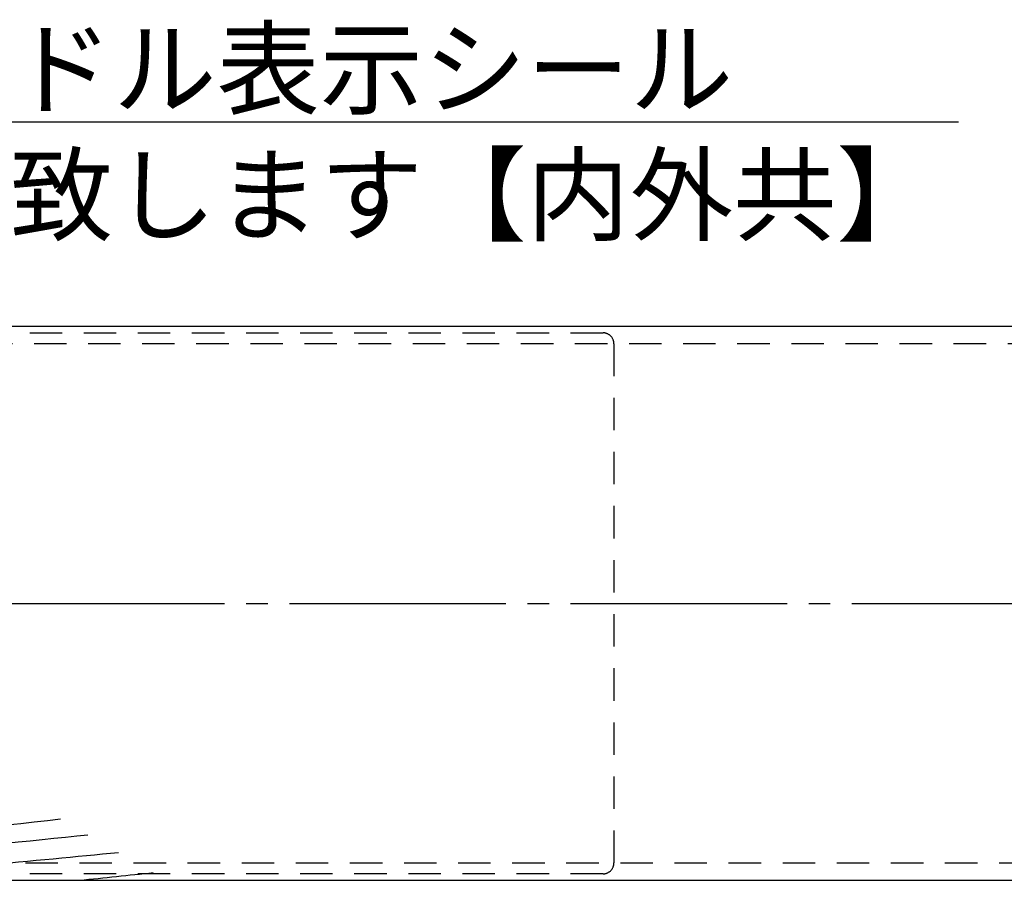
# Model space of a CAD drawing. Units: inches. Extents: x 862 to 1669, y 10 to 570.
# Drawn here: x 1167 to 1213, y 162 to 201 of the extents above; entities that cross this region are included whole.
import ezdxf
from ezdxf import colors
from ezdxf.entities.mleader import LeaderData, LeaderLine
from ezdxf.math import Vec2, Vec3

# ---------------------------------------------------------------- set-up
doc = ezdxf.new("R2010")
doc.units = ezdxf.units.IN
doc.header["$MEASUREMENT"] = 0
doc.linetypes.add('CENS', pattern=[13, 10, -1, 1, -1])
doc.linetypes.add('HIDS', pattern=[2.5, 1.5, -1])
for name, color, linetype in [('02-実線-1', 7, 'Continuous'), ('03-細線', 1, 'Continuous'), ('04-破線-1', 5, 'HIDS'), ('06-中心線', 1, 'CENS'), ('10-寸法', 3, 'Continuous')]:
    doc.layers.add(name, color=color, linetype=linetype)
doc.styles.add('STD', font='TXT.shx', dxfattribs={"bigfont": 'bigfont.shx'})

# ---------------------------------------------------------------- blocks, each defined once
blk = doc.blocks.new('A$C144f5713')
at = {"layer": '03-細線', "color": 1, "linetype": 'Continuous'}
for points in [[(43.376, 12.612), (54.057, 11.403), (62.186, 10.489), (68.567, 9.779)], [(48.916, 12.612), (57.568, 11.747), (64.353, 11.066), (69.837, 10.513)], [(57.628, 12.612), (62.916, 12.119), (67.382, 11.696), (71.244, 11.325)], [(69.454, 12.612), (70.587, 12.493), (71.721, 12.374), (72.854, 12.255)]]:
    blk.add_open_spline(points, degree=3, dxfattribs=at)
blk = doc.blocks.new('_Open30')
at = {"color": 0, "linetype": 'ByBlock', "lineweight": -2}
for p, q in [((-1, 0.268), (0, 0)), ((0, 0), (-1, -0.268)), ((0, 0), (-1, 0))]:
    blk.add_line(p, q, dxfattribs=at)

msp = doc.modelspace()

# ---------------------------------------------------------------- linework, layer by layer
at = {"layer": '02-実線-1'}
msp.add_lwpolyline([(1644.202, 187.305), (994.802, 187.305), (994.502, 187.005), (994.502, 162.005), (994.802, 161.705), (1644.202, 161.705), (1644.502, 162.005), (1644.502, 187.005)], close=True, dxfattribs=at)
at = {"layer": '04-破線-1'}
msp.add_lwpolyline([(994.502, 162.505), (994.502, 186.505, -0.414214), (995.002, 187.005), (1194.002, 187.005, -0.414214), (1194.502, 186.505), (1194.502, 162.505, -0.414214), (1194.002, 162.005), (995.002, 162.005, -0.414214)], format="xyb", close=True, dxfattribs=at)
msp.add_lwpolyline([(1644.202, 186.505), (994.802, 186.505), (994.802, 162.505), (1644.202, 162.505)], close=True, dxfattribs=at)
at = {"layer": '06-中心線'}
msp.add_line((984.502, 174.505), (1654.502, 174.505), dxfattribs=at)

# ---------------------------------------------------------------- block references
at = {"layer": '02-実線-1', "xscale": -1, "rotation": 180}
msp.add_blockref('A$C144f5713', (1100.36, 174.318), dxfattribs=at)

# ---------------------------------------------------------------- leaders
at = {"layer": '10-寸法'}
ml = msp.add_multileader_mtext('Standard', dxfattribs=at)
ml.set_content('抗ウイルスドアハンドル表示シール\\Pオプションにて貼付致します【内外共】', color=4, style='STD')
ml.set_leader_properties(color=3)
ml.set_arrow_properties(name='OPEN30')
ml.build(insert=Vec2(0, 0))
ml.multileader.update_dxf_attribs({"text_left_attachment_type": 6, "text_right_attachment_type": 6, "dogleg_length": 0.36, "arrow_head_size": 2.3})
ctx = ml.context
ctx.base_point, ctx.char_height, ctx.arrow_head_size, ctx.landing_gap_size, ctx.plane_origin = Vec3(1123.524, 196.763), 3.5, 2.3, 0.09, Vec3(1103.54, 176.442)
ctx.left_attachment, ctx.right_attachment = 6, 6
notes = []
notes.append((ctx, [(0, (1, 1, 0), (1123.164, 196.763), (1, 0), 0.36, [(0, [(1109.709, 182.962), (1122.767, 196.763)], 0, [])])]))
ctx.mtext.insert, ctx.mtext.flow_direction = Vec3(1123.614, 200.963), 5
for ctx, leaders in notes:
    for number, flags, end, landing, length, lines in leaders:
        leader = LeaderData()
        leader.index, (leader.has_last_leader_line, leader.has_dogleg_vector, leader.attachment_direction) = number, flags
        leader.last_leader_point, leader.dogleg_vector, leader.dogleg_length = Vec3(end), Vec3(landing), length
        for number, points, colour, breaks in lines:
            line = LeaderLine()
            line.index, line.vertices, line.color, line.breaks = number, Vec3.list(points), colors.encode_raw_color(colour), breaks
            leader.lines.append(line)
        ctx.leaders.append(leader)

doc.saveas('drawing.dxf')
